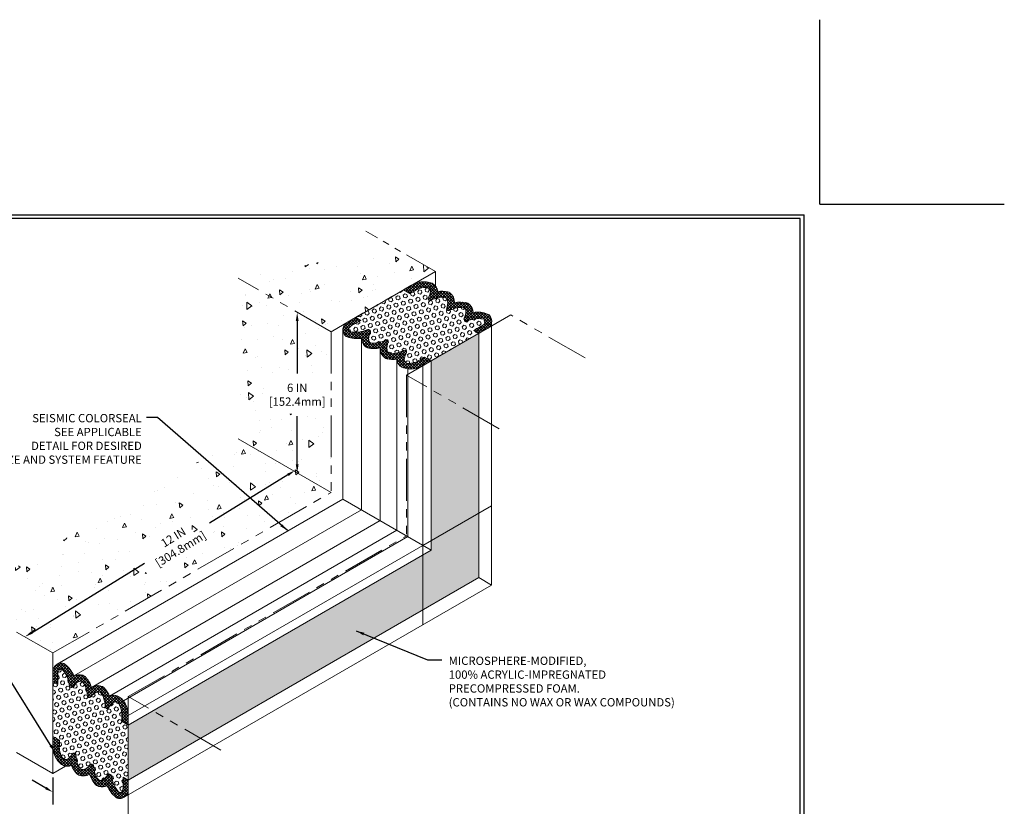
# Model space of a CAD drawing. Extents: x -13 to 2303, y 568 to 3799.
import ezdxf

# ---------------------------------------------------------------- set-up
doc = ezdxf.new("R2010")
doc.units = 0
doc.header["$LTSCALE"] = 5
doc.header["$MEASUREMENT"] = 0
doc.linetypes.add('PHANTOMX2', pattern=[5, 2.5, -0.5, 0.5, -0.5, 0.5, -0.5])
doc.layers.get('DEFPOINTS').update_dxf_attribs({"linetype": 'CONTINUOUS'})
for name, color, linetype, lineweight in [('CONCRETE - H', 130, 'CONTINUOUS', 9), ('CONCRETE - L', 132, 'CONTINUOUS', 20), ('FOAM INSERT - H', 150, 'CONTINUOUS', 9), ('SILICONE BELLOWS - H', 20, 'CONTINUOUS', 5), ('SILICONE BELLOWS - L', 22, 'CONTINUOUS', 20), ('TBLOCK-T5', 111, 'CONTINUOUS', 30), ('TEXT - 4', 241, 'CONTINUOUS', 25)]:
    doc.layers.add(name, color=color, linetype=linetype, lineweight=lineweight)
doc.layers.add('DIMS', color=2, linetype='CONTINUOUS')
doc.styles.add('ROMANS', font='romans', dxfattribs={"width": 0.9})
doc.dimstyles.get("Standard").update_dxf_attribs({"dimtxt": 0.18, "dimasz": 0.18, "dimexe": 0.18, "dimexo": 0.0625, "dimgap": 0.09, "dimtad": 0, "dimtih": 1, "dimtoh": 1, "dimdec": 4, "dimzin": 0, "dimdsep": 46, "dimtxsty": 'Standard', "dimcen": 0.09, "dimadec": 0, "dimazin": 0, "dimtfac": 1, "dimtdec": 4, "dimtofl": 0, "dimtmove": 0, "dimatfit": 3, "dimfxl": 1, "dimtolj": 1, "dimtzin": 0, "dimarcsym": 0})
pattern_1 = [(94.99999999999999, (-2.355641268357743, 0.06195330298760382), (1.378879997930552, 1.157017697029919), [0.1875, -2.0625]), (40.00000000000002, (-2.355641268357743, 0.06195330298760382), (-1.574980418477214, 1.084420373995068), [0.15, -1.65]), (145.45144446, (-2.240734604453803, 0.1583714438737586), (-0.1961004108448998, 2.24143805333065), [0.15935048, -1.75285528]), (91.18419999999998, (-2.709194658951017, 0.4155066935808776), (2.17923346986582, 1.594034440536297), [0.2812499999999999, -3.09375]), (141.63563549, (-2.5275918679489, 0.5483427800095548), (-0.06975017096094094, 3.374279170477238), [0.239025855, -2.6292844]), (36.18416399000001, (-2.709194658951017, 0.4155066935808776), (-0.06975017116404847, 3.37427916849024), [0.225, -2.4750000025]), (66, (-2.444029616006062, 0.503895041229196), (1.766928930285756, 0.3434561911694248), [0.1874999999999999, -2.062499999999999]), (11.00000000000004, (-2.444029616006062, 0.503895041229196), (-0.8517714826548852, 1.712021088496916), [0.15, -1.65]), (116.45144474, (-2.296785539481597, 0.5325163902792496), (0.9151574374928831, 2.05547726395932), [0.159350475, -1.75285528]), (82.50000000000001, (-2.355641268357743, 0.06195330298760382), (-0.5669829632658504, 0.6099745440313682), [0, -1.629999999999999, 0, -1.675, 0, -1.65625]), (52.49999999999999, (-2.355641268357743, 0.06195330298760382), (-0.2321823555061501, 1.162273624750908), [0, -0.955, 0, -1.5925, 0, -0.63125]), (12.5, (-2.749853298869244, -0.3322587275238964), (0.9835454182980152, 0.9038019045371515), [0, -0.625, 0, -1.95, 0, -2.5875]), (2.499999999999997, (-2.92662999416588, -0.5090354228205333), (0.8539749579961655, 1.207899517184872), [0, -0.8125, 0, -1.295, 0, -1.8375])]
pattern_2 = [(45, (-2.355641268357743, 0.1309742902014932), (-0.05303300858899106, 0.05303300858899106), []), (135, (-2.355641268357743, 0.1309742902014932), (-0.05303300858899106, -0.05303300858899106), [])]
pattern_3 = [(45, (-2.415415196678428, 0.02744280938100019), (-0.05303300858899106, 0.05303300858899106), []), (135, (-2.415415196678428, 0.02744280938100019), (-0.05303300858899106, -0.05303300858899106), [])]
pattern_4 = [(45, (0, 0), (-0.09951052080056659, 0.0995105208005666), [0.08125, -0.1625]), (165, (0, 0), (-0.0364233785568272, -0.1359338993573938), [0.08125, -0.1625]), (105, (0.05745242597140699, 0.05745242597140698), (-0.1359338993573938, -0.03642337855682714), [0.08125, -0.1625])]

# ---------------------------------------------------------------- blocks, each defined once
blk = doc.blocks.new('*D5')
at = {"layer": 'DEFPOINTS', "color": 0, "transparency": 16777216}
for p in [(17.4410689174051, 1417.232802633589), (16.33641927885854, 1411.248645545964), (17.42772177981003, 1411.248645545964)]:
    blk.add_point(p, dxfattribs=at)
at = {"layer": 'DIMS', "transparency": 16777216}
for p, q in [((16.33641927885854, 1416.922802633589), (16.33641927885854, 1414.958964034854)), ((16.33641927885854, 1411.558645545964), (16.33641927885854, 1413.369916415565))]:
    blk.add_line(p, q, dxfattribs=at)
for points in [[(16.28475261219187, 1416.922802633589), (16.38808594552521, 1416.922802633589), (16.33641927885854, 1417.232802633589)], [(16.28475261219187, 1411.558645545964), (16.3880859455252, 1411.558645545964), (16.33641927885854, 1411.248645545964)]]:
    blk.add_solid(points, dxfattribs=at)
at = {"layer": 'DIMS', "transparency": 16777216, "insert": (16.33641927885831, 1414.16444022521), "char_height": 0.31, "attachment_point": 5, "rotation": 0.0009999999999999998, "style": 'ROMANS'}
blk.add_mtext('\\A1;6 IN\\P[152.4mm]', dxfattribs=at)
blk = doc.blocks.new('*D6')
at = {"layer": 'DEFPOINTS', "color": 0, "transparency": 16777216}
for p in [(16.7305821562818, 1410.558062347094), (6.165334794167734, 1405.124404664913), (6.643406079053193, 1404.34787578314)]:
    blk.add_point(p, dxfattribs=at)
at = {"layer": 'DIMS', "transparency": 16777216}
for p, q in [((15.988528262258, 1411.172069900812), (13.056795425372, 1409.367143751676)), ((6.429317403305959, 1405.286925992967), (10.63387301698117, 1407.875467580774))]:
    blk.add_line(p, q, dxfattribs=at)
for points in [[(15.96144137424892, 1411.216067002335), (16.01561515026708, 1411.128072799289), (16.25251087139634, 1411.334591228866)], [(6.402230515296878, 1405.33092309449), (6.456404291315039, 1405.242928891444), (6.165334794167734, 1405.124404664913)]]:
    blk.add_solid(points, dxfattribs=at)
at = {"layer": 'DIMS', "transparency": 16777216, "insert": (11.8453342211767, 1408.621305666225), "char_height": 0.31, "attachment_point": 5, "rotation": 31.618598185740648, "style": 'ROMANS'}
blk.add_mtext('\\A1;12 IN\\P[304.8mm]', dxfattribs=at)

msp = doc.modelspace()

# ---------------------------------------------------------------- hatches: boundary and pattern name
at = {"layer": 'CONCRETE - H'}
h = msp.add_hatch(dxfattribs=at)
h.set_pattern_fill('AR-CONC', color=256, scale=0.25, angle=45, style=0)
h.set_pattern_definition(pattern_1)
h.paths.add_polyline_path([(16.02362932805228, 1418.948228096565), (14.13649383202588, 1418.506950886561), (17.60059544716333, 1416.50695088656), (20.72590623870886, 1418.311349913361), (21.49770976419333, 1418.756950886559), (19.99061740258428, 1419.627071067229), (16.28727227058701, 1418.943574841143)])
h = msp.add_hatch(dxfattribs=at)
h.set_pattern_fill('AR-CONC', color=256, scale=0.25, angle=45, style=0)
h.set_pattern_definition(pattern_1)
h.paths.add_polyline_path([(17.60059544716316, 1410.51877309489), (14.13649383202571, 1412.518773094891), (14.13649383202588, 1418.506950886561), (17.60059544716333, 1416.50695088656)])
h.paths.add_polyline_path([(17.60059544716326, 1413.311082971523), (15.14772647377516, 1413.544005114315), (15.14772647377516, 1414.999806670771), (17.60059544716326, 1414.766884527979)], flags=17)
h = msp.add_hatch(dxfattribs=at)
h.set_pattern_fill('AR-CONC', color=256, scale=0.25, angle=45, style=0)
h.set_pattern_definition(pattern_1)
h.paths.add_polyline_path([(7.208290601750015, 1404.51877309489), (3.744188986612073, 1406.51877309489), (14.1364938320254, 1412.518773094891), (17.60059544716316, 1410.51877309489)])
h.paths.add_polyline_path([(10.8269893547628, 1407.33802745991), (10.0801070985929, 1408.408191262071), (12.10262271961397, 1409.576519891873), (12.84950497578387, 1408.506356089713)], flags=16)
at = {"layer": 'FOAM INSERT - H'}
h = msp.add_hatch(dxfattribs=at)
h.set_pattern_fill('HEX', color=256, scale=0.65, angle=45, style=0)
h.set_pattern_definition([(45, (-2.415415196678428, 0.02744280938100019), (-0.09951052080056659, 0.0995105208005666), [0.08125, -0.1625]), (165, (-2.415415196678428, 0.02744280938100019), (-0.0364233785568272, -0.1359338993573938), [0.08125, -0.1625]), (105, (-2.357962770707021, 0.08489523535240717), (-0.1359338993573938, -0.03642337855682714), [0.08125, -0.1625])])
h.paths.add_polyline_path([(23.29297842259515, 1416.775771466831, 0.1082416869251323), (23.38075835533762, 1416.873919794503, 0.3643766948039515), (23.35518320362428, 1416.970642961151, 0.10460410140705), (23.30765966060662, 1416.990915605299, 0.09674546382695688), (22.90310144696422, 1416.987963785298, 0.008414930746564693), (22.84133733589712, 1416.972541335033, 0.03121857463224455), (22.69285168037308, 1416.915685980235, -0.7460757109568459), (22.57944436463956, 1417.042352592371, 0.09600161403767803), (22.63947448506931, 1417.213443597953, 0.09977673820503734), (22.62271913088519, 1417.35567412759, 0.2411176716439601), (22.5627405958332, 1417.408297497816, 0.1246765432278381), (22.24203862964901, 1417.396442510919, 0.01656032707091587), (22.02006569777386, 1417.312375408102, -0.7141363343024093), (21.92405764002105, 1417.398015747949, 0.1348231859124393), (21.94855445911263, 1417.701902165564, 0.2050368315173217), (21.87873238674896, 1417.788387713212, 0.1515106536988201), (21.7143169506875, 1417.8071558957, 0.0930955312203037), (21.33861629081712, 1417.687024694917, -0.8336787978227149), (21.24074302667229, 1417.79547588135, 0.06603849026600031), (21.30698029883331, 1417.97269191195, 0.4783901771376063), (21.17892604512756, 1418.173964526454, 0.1533927204167229), (20.71409455851142, 1418.037131142205), (20.54990788276246, 1417.942337920764), (20.30923843617405, 1418.081322027217), (18.52374489075438, 1417.051753674649), (18.71531928066767, 1416.941114547016), (18.35411839550797, 1416.732575118737, 0.108241686921891), (18.26633846276815, 1416.634426791068, 0.3643766955705271), (18.29191361465181, 1416.537703624298, 0.1046041009836285), (18.33943715749842, 1416.51743098027, 0.09674546382704304), (18.74399537114117, 1416.520382800271, 0.00841493074634627), (18.80575948220668, 1416.535805250536, 0.03121857463309378), (18.95424513773472, 1416.592660605336, -0.746075710960338), (19.067652453464, 1416.465993993196, 0.09600161403600527), (19.00762233303584, 1416.294902987617, 0.09977673820262156), (19.02437768721888, 1416.152672457983, 0.2411176716461459), (19.08435622226945, 1416.100049087755, 0.1246765432303742), (19.40505818845996, 1416.111904074652, 0.01656032707069977), (19.62703112033216, 1416.195971177468, -0.7141363343136462), (19.72303917808326, 1416.110330837618, 0.1348231859098962), (19.69854235899191, 1415.806444420009, 0.2050368315272034), (19.7683644313584, 1415.719958872357, 0.151510653704837), (19.93277986742647, 1415.701190689871, 0.09309553121905935), (20.30848052729124, 1415.821321890654, -0.833678797809856), (20.40635379143233, 1415.712870704219, 0.0660384902652951), (20.34011651927217, 1415.53565467362, 0.478390177139535), (20.46817077297755, 1415.334382059116, 0.1533927204177356), (20.9330022595964, 1415.471215443366), (21.09718893534292, 1415.566008664805), (21.33832745305358, 1415.426753674649), (23.11794639201321, 1416.452934555495), (23.11794639201321, 1416.45971474633), (22.93177753743749, 1416.567232038553)])
h = msp.add_hatch(dxfattribs=at)
h.set_pattern_fill('HEX', color=256, scale=0.65, angle=45, style=0)
h.set_pattern_definition(pattern_4)
h.paths.add_polyline_path([(12.72347567044674, 1401.332078572488), (10.94385673148758, 1402.359542045951), (10.02454107205702, 1401.828774902509), (10.02454107205702, 1399.773847955583)])
h.paths.add_polyline_path([(23.11794639201415, 1407.333329041668), (23.11794639201354, 1413.335829980026), (21.33832745332255, 1414.363293453335), (21.33832745305886, 1408.360792515132), (10.94385673148767, 1402.359542045951), (12.72347567044666, 1401.332078572488)])
h.paths.add_polyline_path([(23.11794639201321, 1416.452291213839), (21.33832745336917, 1415.424827740558), (21.33832745332254, 1414.363293453335), (23.11794639201354, 1413.335829980026)])
h = msp.add_hatch(dxfattribs=at)
h.set_pattern_fill('HEX', color=256, scale=0.65, angle=45, style=0)
h.set_pattern_definition(pattern_4)
h.paths.add_polyline_path([(10.02287316404941, 1401.827811935372), (9.78170554611539, 1401.967016522462), (9.78170554611539, 1402.156602965341, 0.1533927204168995), (9.66779098965379, 1402.627575533355, 0.4783901771405766), (9.42945666555404, 1402.637837462878, 0.06603849026591711), (9.309101717176429, 1402.49186628721, -0.8336787978078679), (9.166243602582213, 1402.522401427088, 0.09309553121991276), (9.082429944314544, 1402.907833343145, 0.1515106537025352), (8.983968503465386, 1403.040837196309, 0.2050368315231689), (8.874158785957096, 1403.058062110897, 0.1348231859110984), (8.623233837985607, 1402.884904034446, -0.7141363343160735), (8.501063099212118, 1402.925229281504, 0.01656032707078523), (8.462880879936684, 1403.159497030867, 0.1246765432295175), (8.312796616656199, 1403.443160574078, 0.2411176716427773), (8.237234173681129, 1403.468791823999, 0.09977673820479675), (8.105681244730727, 1403.412187121553, 0.0960016140344049), (7.987527147756806, 1403.274654009482, -0.7460757109863912), (7.821126985966584, 1403.309534319814, 0.03121857463168669), (7.796122339801581, 1403.466554346992, 0.00841493074656712), (7.778596517986204, 1403.52775486135, 0.09674546382700477), (7.578873762272851, 1403.879588461675, 0.1046041010493941), (7.537555366090524, 1403.910608735058, 0.3643766954515265), (7.441003070621136, 1403.884395882896, 0.1082416869239684), (7.399894091889777, 1403.759302067364), (7.399894091889209, 1403.342223210809), (7.208290601750022, 1403.452811935372), (7.209493048692012, 1401.398579221512), (7.450660666626264, 1401.259374634421), (7.450660666626264, 1401.069788191542, 0.1533927204173379), (7.56457522308858, 1400.598815623528, 0.4783901771363872), (7.802909547187031, 1400.588553694005, 0.066038490266169), (7.923264495565187, 1400.734524869674, -0.8336787978079989), (8.06612261015944, 1400.703989729796, 0.09309553121968585), (8.14993626842671, 1400.31855781374, 0.1515106537044147), (8.248397709276949, 1400.185553960575, 0.2050368315236014), (8.358207426785556, 1400.168329045987, 0.1348231859106305), (8.609132374756047, 1400.341487122437, -0.7141363343146846), (8.731303113529513, 1400.30116187538, 0.01656032707087837), (8.769485332805193, 1400.066894126016, 0.1246765432284979), (8.919569596084328, 1399.783230582807, 0.241117671647539), (8.995132039060483, 1399.757599332885, 0.09977673820406163), (9.126684968010025, 1399.81420403533, 0.09600161403498608), (9.24483906498482, 1399.951737147401, -0.7460757109927115), (9.41123922677519, 1399.916856837069, 0.03121857463146121), (9.4362438729401, 1399.759836809892, 0.008414930746554427), (9.45376969475545, 1399.698636295533, 0.0967454638269908), (9.653492450468766, 1399.346802695209, 0.1046041010632307), (9.69481084665728, 1399.315782421823, 0.364376695427459), (9.791363142120616, 1399.341995273988, 0.1082416869238084), (9.832472120851877, 1399.46708908952), (9.832472120852445, 1399.884167946075), (10.02398386458374, 1399.773632175235)])
at = {"layer": 'SILICONE BELLOWS - H'}
h = msp.add_hatch(dxfattribs=at)
h.set_pattern_fill('ANSI37', color=256, scale=0.6, style=0)
h.set_pattern_definition(pattern_3)
edge = h.paths.add_edge_path()
edge.add_line((20.30923843617405, 1418.081322027217), (20.54990788276246, 1417.942337920764))
edge.add_line((20.54990788276246, 1417.942337920764), (20.71409455850898, 1418.037131142204))
edge.add_arc((21.16427452571328, 1417.365789269704), 0.808308055535371, 88.96139077671762, 123.8445163862508, ccw=False)
edge.add_arc((21.16184263571653, 1418.021723835692), 0.1531961840279592, -18.66653494507858, 83.59744294953339, ccw=False)
edge.add_arc((20.60590583799915, 1418.133742867151), 0.719334977465554, 330.17421550276003, 347.0624631142767, ccw=False)
edge.add_arc((21.29959816880949, 1417.750201383898), 0.07425434583595944, 159.6931095952467, 295.4712599255285)
edge.add_arc((21.84627265435578, 1416.746922669645), 1.068413216579404, 97.09450144916161, 118.8017621967671, ccw=False)
edge.add_arc((21.76626714319466, 1417.532705953996), 0.2793234558776731, 66.2570262479918, 100.71861129479271, ccw=False)
edge.add_arc((21.81262536953252, 1417.663590390376), 0.1412250314642394, 2.518643511737082, 62.089158888933525, ccw=False)
edge.add_arc((21.38305813524841, 1417.594557245078), 0.575594496375917, -20.563989179851774, 7.510948451857928, ccw=False)
edge.add_arc((21.98675233810998, 1417.371664716526), 0.0680073674357105, 162.2676313802233, 286.1989834555434)
edge.add_arc((23.39980802103644, 1414.004353491341), 3.584229049652576, 108.8455205677835, 112.889137758099, ccw=False)
edge.add_arc((22.42579158922333, 1416.769298037618), 0.6535100156420428, 77.90348114735468, 106.33055327920081, ccw=False)
edge.add_arc((22.54134005178483, 1417.323413250708), 0.08754038320915448, 21.624719195780926, 75.84979153680001, ccw=False)
edge.add_arc((22.27827266601673, 1417.242994695931), 0.3624086388023285, -4.677137679373175, 18.114572533325884, ccw=False)
edge.add_arc((22.16802367517348, 1417.28278315838), 0.4765226550670061, 329.28697396473143, 351.6330957183938, ccw=False)
edge.add_arc((22.65496659075303, 1416.995867951273), 0.088681613061228, 150.598029676816, 293.8652037312559)
edge.add_arc((23.22195146647568, 1415.756191537227), 1.274509296561142, 107.37568580903431, 114.6272841378726, ccw=False)
edge.add_arc((23.33037402908885, 1415.145426482707), 1.891429504601481, 103.05576527316748, 104.98427982099281, ccw=False)
edge.add_arc((23.11293695948198, 1415.953805412207), 1.05523195694066, 79.36622705581789, 101.46986436940568, ccw=False)
edge.add_arc((23.28350069994724, 1416.868442532278), 0.1248331245915492, 54.95458211520321, 78.8411341000376, ccw=False)
edge.add_arc((23.31041962665856, 1416.907063932642), 0.07775648297841328, -25.230166196514006, 54.85219604655748, ccw=False)
edge.add_arc((23.11283641286476, 1417.025210856041), 0.3076867767050857, 305.83634560020806, 330.5473058951139, ccw=False)
edge.add_line((23.29297842259883, 1416.775771466833), (22.93177753743749, 1416.567232038553))
edge.add_line((22.93177753743749, 1416.567232038553), (23.11794639201321, 1416.45971474633))
edge.add_line((23.11794639201321, 1416.45971474633), (23.12335192735077, 1416.45659291092))
edge.add_line((23.12335192735077, 1416.45659291092), (23.46809995286322, 1416.655635462306))
edge.add_arc((23.27953109370629, 1416.91887394009), 0.3238096830387148, 305.6156272917166, 389.4303021976046)
edge.add_arc((23.35442143703313, 1416.965064356681), 0.2359122605441299, 28.59692146231407, 50.75868297707732)
edge.add_arc((23.38274176742768, 1416.98353054129), 0.2039531554878218, 53.64003239231143, 72.27283969497596)
edge.add_arc((23.06434547191, 1416.207162513317), 1.042551644493042, 68.59445115651096, 98.2742952528879)
edge.add_arc((22.43737034411035, 1417.196110533619), 0.4788513682452376, 5.122101251068107, 43.34394053385025)
edge.add_arc((22.59809029719886, 1417.345467584495), 0.2594587298687324, 43.71823782208213, 71.7940562323885)
edge.add_arc((22.43802919059788, 1416.660805243981), 0.9618465595509847, 75.48169140953962, 103.4521503667709)
edge.add_arc((21.75189620938398, 1417.604933916614), 0.4624568090740611, 358.9256719909125, 411.5567242706993)
edge.add_arc((21.92834582085065, 1417.825634424403), 0.1798958355035383, 51.869281498482, 79.19702029857743)
edge.add_arc((21.73896686394866, 1417.040769722013), 0.9871138458033268, 76.93774309046792, 98.49105160238526)
edge.add_arc((21.21189743104584, 1417.977500545993), 0.3833641188445743, 5.923474764792588, 65.05015874920028)
edge.add_arc((21.05815515213263, 1417.543550581125), 0.8428004699677756, 68.0193471539134, 116.5766043459362)
edge.add_line((20.68109132970067, 1418.297298221911), (20.59392245838386, 1418.246971250591))
edge.add_arc((21.05815515212651, 1417.543550581121), 0.8428004699673505, 123.4233956536852, 124.092711206967)
edge.add_line((20.58573712878929, 1418.24150032387), (20.30876936505138, 1418.08159291092))
edge.add_line((20.30876936505138, 1418.08159291092), (20.30923843617405, 1418.081322027217))
h = msp.add_hatch(dxfattribs=at)
h.set_pattern_fill('ANSI37', color=256, scale=0.6, style=0)
h.set_pattern_definition(pattern_3)
h.paths.add_polyline_path([(19.06938937631943, 1416.468941840707, 0.7216684033358636), (18.95625086367762, 1416.593577954623, -0.03165163017749447), (18.80575948220667, 1416.535805250536, -0.008414930746345202), (18.74399537114117, 1416.520382800271, -0.09612494397258999), (18.34198821478667, 1416.516955252942, -0.10836700263378), (18.29251841398608, 1416.53728208213, -0.3670639870096116), (18.26633846276815, 1416.634426791068, -0.1082416869218764), (18.35411839550797, 1416.732575118737), (18.71531928066767, 1416.941114547016), (18.52374489075438, 1417.051753674649), (18.17899686524217, 1416.852711123263, 0.3829365360595836), (18.08554236515826, 1416.4303640798, 0.09700145853891477), (18.14344012430976, 1416.36057089149, 0.08148056289267167), (18.20225445095818, 1416.330547145204, 0.130231601963511), (18.73278730231689, 1416.269484918766, 0.1683378332894595), (18.86148345181114, 1415.983563828648, 0.1231203822415165), (18.96794293082299, 1415.916408867249, 0.1226537225981529), (19.43282509336504, 1415.912083485459), (19.43282509336504, 1415.894741852484, 0.2239043458348212), (19.60767340965248, 1415.54120497984, 0.1198072452388414), (19.68503268927743, 1415.506004528794, 0.09432228465251316), (20.0538821955741, 1415.491282835767, 0.2638691926310986), (20.27348693796755, 1415.18325845144, 0.2218966802809346), (20.98543668496191, 1415.221086160423), (21.03476577444669, 1415.249566323516, 0.009408416361977524), (21.06135968931895, 1415.266846261701), (21.33832745305378, 1415.426753674649), (21.09718893534292, 1415.566008664805), (20.9330022595964, 1415.471215443366, -0.1533927204177403), (20.46817077297754, 1415.334382059116, -0.4783901771395032), (20.34011651927216, 1415.53565467362, -0.07382254989916726), (20.41713788001674, 1415.7323753468, 0.6731010298262385), (20.31556495171596, 1415.825182108181, -0.09500004734324076), (19.93277986742647, 1415.701190689871, -0.1515106537048419), (19.7683644313584, 1415.719958872357, -0.2659416722013615), (19.69338284397006, 1415.838550136598, -0.1231164808625795), (19.72512078809841, 1416.115968782986, 0.6004530178589379), (19.6413721880184, 1416.201989251188, -0.01764543944322168), (19.40505818845999, 1416.111904074652, -0.1218633028339318), (19.09144749277751, 1416.098570360253, -0.3067837866368802), (19.02024919668945, 1416.166177689628, -0.08994649240666412), (19.00762233303584, 1416.294902987617, -0.09781351442374082)])
h = msp.add_hatch(dxfattribs=at)
h.set_pattern_fill('ANSI37', color=256, scale=0.6, style=0)
h.set_pattern_definition(pattern_2)
edge = h.paths.add_edge_path()
edge.add_arc((9.1822219445951, 1402.20777789932), 0.8428004699672946, 1.936524627912389, 51.98065284616406)
edge.add_arc((9.481162498683851, 1402.55789760093), 0.383364118844157, 54.94984125065906, 114.0765252349141)
edge.add_arc((8.406395092158398, 1402.545987707389), 0.9871138458068316, 21.50894839782098, 43.06225690963826)
edge.add_arc((8.991418378750893, 1403.102427050317), 0.1798958371781682, 40.80297751133101, 68.13072228040927)
edge.add_arc((8.888510947903393, 1402.839266946554), 0.4624568107964443, 68.44327850181446, 118.9256724468262)
edge.add_line((8.664832333535712, 1403.24403129692), (8.649814038830854, 1403.235360480428))
edge.add_arc((7.727805038323027, 1402.961411202081), 0.9618465595534059, 16.54784963340132, 44.51830859054949)
edge.add_arc((8.240709464922885, 1403.442359356815), 0.2594587298681626, 48.20594376756641, 76.28176217791776)
edge.add_arc((8.191722441174791, 1403.228493269108), 0.4788513682432498, 76.6560594662326, 114.8778987492365)
edge.add_arc((7.02178076866525, 1403.276995647169), 1.04255164449732, 21.72570474706986, 51.40554884335778)
edge.add_arc((7.534937055820956, 1403.940918941546), 0.2039531554889871, 47.72716030503992, 66.35996760758702)
edge.add_arc((7.533105036035151, 1403.907159723673), 0.2359122605486075, 69.24131702299356, 91.40307853736718)
edge.add_arc((7.530548133521444, 1403.819207575562), 0.3238096830390619, 90.5696978024607, 174.3843727082657)
edge.add_line((7.208292494928402, 1403.850893759063), (7.208290601750022, 1403.452811935372))
edge.add_line((7.208290601750022, 1403.452811935372), (7.399894091889209, 1403.342223210809))
edge.add_line((7.399894091889209, 1403.342223210809), (7.399894091889777, 1403.759302067368))
edge.add_arc((7.705985944515517, 1403.728014205254), 0.3076867767057259, 149.4526941051972, 174.1636543998516, ccw=False)
edge.add_arc((7.504876100786859, 1403.840052826118), 0.07775648311942882, 65.1478040708788, 145.2301663202829, ccw=False)
edge.add_arc((7.484888449542197, 1403.79742965191), 0.1248331247345648, 41.15886559501331, 65.0454175761588, ccw=False)
edge.add_arc((6.77807133909543, 1403.192398559262), 1.055231956938632, 18.530135630561517, 40.63377294419291, ccw=False)
edge.add_arc((5.969276115571116, 1402.976515120522), 1.891429504492419, 15.015720176452419, 16.944234727632875, ccw=False)
edge.add_arc((6.552425449716949, 1403.18800095425), 1.274509296563777, 5.372715860201481, 12.624314184256605, ccw=False)
edge.add_arc((7.909509154621661, 1403.316815855294), 0.0886816130611875, 186.134796269067, 329.40197032341)
edge.add_arc((8.401456470497374, 1403.038568523762), 0.4765226550667924, 128.3669042812742, 150.7130260351231, ccw=False)
edge.add_arc((8.311874155820535, 1403.114152719352), 0.3624086388028006, 101.88542746708168, 124.67713767960319, ccw=False)
edge.add_arc((8.249984974306349, 1403.382185035721), 0.08754038321021186, 44.150208463314186, 98.37528080396572, ccw=False)
edge.add_arc((7.827881354426193, 1403.005059525232), 0.653510015642682, 13.669446720385679, 42.09651885241851, ccw=False)
edge.add_arc((4.946360921390038, 1402.466110225746), 3.584229049652617, 7.110862241891709, 11.154479432175322, ccw=False)
edge.add_arc((8.569065826312233, 1402.926023719961), 0.06800736743548792, 193.8010165444295, 317.732368625134)
edge.add_arc((9.06394351978249, 1402.514655468442), 0.5755944963756247, 112.48905154815421, 140.5639891792105, ccw=False)
edge.add_arc((8.908944360172512, 1402.921188178614), 0.1412250314645601, 57.910841111201876, 117.4813564886037, ccw=False)
edge.add_arc((8.818774226474922, 1402.815598558742), 0.2793234558774429, 19.28138870590999, 53.74297375169772, ccw=False)
edge.add_arc((8.098263184778187, 1402.491993721674), 1.068413216579274, 1.1982378035045826, 22.905498551091796, ccw=False)
edge.add_arc((9.24046528117016, 1402.520199086716), 0.07425434583591863, 184.5287400703942, 320.3068904018478)
edge.add_arc((9.91946811447554, 1402.111214647449), 0.7193349774655313, 132.9375368854503, 149.8257844973251, ccw=False)
edge.add_arc((9.544488388668285, 1402.536660521443), 0.1531961840280008, 36.402557050555174, 138.6665349448461, ccw=False)
edge.add_arc((8.975216446304394, 1402.210799316965), 0.8083080555352842, -3.844516386245573, 31.038609223315802, ccw=False)
edge.add_line((9.781705546115406, 1402.156602965342), (9.78170554611539, 1401.967016522462))
edge.add_line((9.78170554611539, 1401.967016522462), (10.02287316404964, 1401.827811935372))
edge.add_line((10.02287316404964, 1401.827811935372), (10.02287316404862, 1402.147626761273))
edge.add_arc((9.182221944595074, 1402.207777899321), 0.8428004699673111, 355.9072887926137, 358.0634753721031)
edge.add_line((10.02454107205702, 1402.179297736244), (10.02454107205702, 1402.236258062397))
h = msp.add_hatch(dxfattribs=at)
h.set_pattern_fill('ANSI37', color=256, scale=0.6, style=0)
h.set_pattern_definition(pattern_2)
edge = h.paths.add_edge_path()
edge.add_arc((8.991656747818768, 1399.784031800069), 0.2594587298681614, 228.2059437675667, 256.2817621779196)
edge.add_arc((9.040643771566867, 1399.997897887775), 0.478851368243249, 256.656059466233, 294.8778987492361)
edge.add_arc((10.21058544407636, 1399.949395509715), 1.04255164449728, 201.7257047470707, 231.4055488433556)
edge.add_arc((9.697429156920377, 1399.285472215338), 0.2039531554888341, 227.7271603050872, 246.3599676076835)
edge.add_arc((9.699261176706552, 1399.319231433211), 0.2359122605486056, 249.2413170229947, 271.4030785373555)
edge.add_arc((9.701818079220208, 1399.407183581321), 0.3238096830388346, 270.5696978024614, 354.3843727083023)
edge.add_line((10.02407371781305, 1399.37549739782), (10.02407481132118, 1399.605431169198))
edge.add_line((10.02407481132118, 1399.605431169198), (10.02398386458374, 1399.773632175235))
edge.add_line((10.02398386458374, 1399.773632175235), (9.832472120852445, 1399.884167946075))
edge.add_line((9.832472120852445, 1399.884167946075), (9.832472120851877, 1399.467089089515))
edge.add_arc((9.526380268226136, 1399.49837695163), 0.3076867767057045, 329.45269410528357, 354.1636543998938, ccw=False)
edge.add_arc((9.72749011195478, 1399.386338330766), 0.07775648311929789, 245.1478040708084, 325.2301663206239, ccw=False)
edge.add_arc((9.747477763199472, 1399.428961504973), 0.1248331247345776, 221.158865595009, 245.0454175761462, ccw=False)
edge.add_arc((10.4542948736463, 1400.033992597621), 1.055231956938686, 198.5301356305605, 220.6337729441903, ccw=False)
edge.add_arc((11.26309009717045, 1400.249876036363), 1.891429504492455, 195.0157201764664, 196.9442347276469, ccw=False)
edge.add_arc((10.67994076302471, 1400.038390202633), 1.274509296563793, 185.3727158602014, 192.6243141842564, ccw=False)
edge.add_arc((9.322857058119993, 1399.909575301589), 0.0886816130611875, 6.134796269067011, 149.4019703234099)
edge.add_arc((8.830909742244351, 1400.187822633121), 0.4765226550667304, 308.3669042812608, 330.7130260351189, ccw=False)
edge.add_arc((8.920492056921026, 1400.112238437532), 0.3624086388028137, 281.88542746709624, 304.6771376796063, ccw=False)
edge.add_arc((8.982381238435323, 1399.844206121162), 0.08754038321020927, 224.1502084633182, 278.3752808039542, ccw=False)
edge.add_arc((9.404484858315442, 1400.221331631652), 0.6535100156426477, 193.669446720345, 222.0965188524212, ccw=False)
edge.add_arc((12.28600529135167, 1400.760280931138), 3.584229049652601, 187.1108622418844, 191.1544794321606, ccw=False)
edge.add_arc((8.663300386429423, 1400.300367436922), 0.06800736743554044, 13.80101654461586, 137.7323686249933)
edge.add_arc((8.168422692959064, 1400.711735688442), 0.5755944963758473, 292.4890515481696, 320.5639891791994, ccw=False)
edge.add_arc((8.323421852569247, 1400.305202978269), 0.1412250314641821, 237.9108411110874, 297.4813564887086, ccw=False)
edge.add_arc((8.413591986266699, 1400.410792598141), 0.2793234558773893, 199.2813887058629, 233.7429737517127, ccw=False)
edge.add_arc((9.134103027963459, 1400.73439743521), 1.068413216579339, 181.1982378035168, 202.9054985510903, ccw=False)
edge.add_arc((7.991900931571495, 1400.706192070167), 0.07425434583591863, 4.528740070394176, 140.3068904018478)
edge.add_arc((7.312898098266114, 1401.115176509435), 0.7193349774656456, 312.937536885438, 329.8257844973095, ccw=False)
edge.add_arc((7.68787782407337, 1400.689730635441), 0.1531961840280008, 216.4025570505552, 318.66653494484603, ccw=False)
edge.add_arc((8.257149766437262, 1401.015591839918), 0.808308055535403, 176.1554836137705, 211.0386092233296, ccw=False)
edge.add_line((7.450660666626248, 1401.069788191542), (7.450660666626264, 1401.259374634421))
edge.add_line((7.450660666626264, 1401.259374634421), (7.209493048692012, 1401.398579221512))
edge.add_line((7.209493048692012, 1401.398579221512), (7.209493048692011, 1401.228952222522))
edge.add_line((7.209493048692011, 1401.228952222522), (7.209493048693036, 1401.07876439561))
edge.add_arc((8.050144268146598, 1401.018613257563), 0.8428004699673126, 175.9072887926292, 177.2838993785983)
edge.add_line((7.20829060175001, 1401.058551166268), (7.20829060175001, 1400.978675348857))
edge.add_arc((8.050144268146598, 1401.018613257563), 0.8428004699673157, 182.7161006214017, 231.980652846111)
edge.add_arc((7.751203714057741, 1400.668493555954), 0.383364118844359, 234.949841250616, 294.0765252349053)
edge.add_arc((8.825971120583244, 1400.680403449495), 0.9871138458069265, 201.508948397833, 223.0622569096514)
edge.add_arc((8.240947828231421, 1400.123964110679), 0.1798958355063192, 220.8029797016386, 248.1307185013286)
edge.add_arc((8.34385526886992, 1400.387124210589), 0.4624568090733501, 248.4432757292826, 301.0743280091464)
edge.add_arc((9.50456117441959, 1400.264979954801), 0.9618465595529626, 196.5478496332537, 224.5183085904417)

# ---------------------------------------------------------------- linework, layer by layer
at = {"layer": 'CONCRETE - L', "linetype": 'PHANTOMX2', "ltscale": 0.1}
msp.add_line((21.49770976419299, 1418.76877309489), (18.89705325120663, 1420.270262832733), dxfattribs=at)
msp.add_line((21.49770976419299, 1418.76877309489), (18.89705325120663, 1420.270262832733), dxfattribs=at)
at = {"layer": 'CONCRETE - L', "linetype": 'PHANTOMX2', "ltscale": 0.125}
for p, q in [((17.60059544716304, 1416.51877309489), (14.13649383202537, 1418.518773094891)), ((21.49770976419276, 1418.76877309489), (17.60059544716304, 1416.51877309489)), ((21.49770976419276, 1418.76877309489), (17.60059544716304, 1416.51877309489)), ((21.49770976419276, 1418.76877309489), (21.49770976419276, 1418.232998800074)), ((24.31396023450006, 1417.142810127753), (20.41901179362262, 1414.894060596933)), ((27.09468244970626, 1415.537359408262), (24.31396023450006, 1417.142810127753)), ((17.60059544716304, 1416.51877309489), (17.60059544716316, 1410.51877309489)), ((23.88311340876007, 1412.894060596933), (20.41901179362262, 1414.894060596933)), ((20.41901179362262, 1414.894060596933), (20.41901179362327, 1408.891559658572)), ((7.208290601750015, 1404.51877309489), (17.60059544716331, 1410.51877309489)), ((10.02454107205703, 1402.890309189394), (20.41901179362327, 1408.891559658572)), ((7.208290601750015, 1404.51877309489), (3.744188986612073, 1406.51877309489)), ((7.208290601750008, 1400.01877309489), (7.208290601750015, 1404.51877309489)), ((7.208290601750008, 1400.01877309489), (7.208290601750015, 1404.51877309489)), ((10.02454107205702, 1398.392810127753), (10.02454107205703, 1402.890309189394)), ((13.48864268719489, 1400.890309189394), (10.02454107205703, 1402.890309189394)), ((7.208290601750015, 1400.01877309489), (3.74418898661208, 1402.01877309489)), ((7.208290601750015, 1400.01877309489), (3.74418898661208, 1402.01877309489))]:
    msp.add_line(p, q, dxfattribs=at)
at = {"layer": 'CONCRETE - L', "linetype": 'Continuous', "ltscale": 0.125}
for p, q in [((17.60059544716331, 1410.51877309489), (14.13649383202586, 1412.518773094891)), ((7.208290601750008, 1400.01877309489), (7.680895649156735, 1400.291631746231)), ((7.208290601750008, 1400.01877309489), (7.469179816655812, 1400.169397553345))]:
    msp.add_line(p, q, dxfattribs=at)
at = {"layer": 'DEFPOINTS'}
for q in [(35.86456922040765, 1428.17063052822), (42.75433299993513, 1421.280866748692)]:
    msp.add_line((35.86456922040765, 1421.280866748692), q, dxfattribs=at)
at = {"layer": 'DIMS'}
for p, q in [((6.948482980614729, 1399.472717511706), (6.437889476999461, 1399.767508808465)), ((7.208290601750008, 1399.86648686194), (7.208290601750008, 1398.855897844788))]:
    msp.add_line(p, q, dxfattribs=at)
msp.add_solid([(6.97348298061465, 1399.516018781895), (6.923482980614809, 1399.429416241517), (7.20829060175001, 1399.322717511706)], dxfattribs=at)
at = {"layer": 'FOAM INSERT - H'}
for p, q in [((18.52374489075438, 1417.051753674649), (20.45026512000615, 1418.162642181476)), ((21.33832745305378, 1415.426753674649), (23.26484768230554, 1416.537642181476)), ((7.208290601750022, 1403.452811935372), (7.209493048692012, 1401.398579221512)), ((10.02287316404941, 1401.827811935372), (10.02398386458374, 1399.773632175235))]:
    msp.add_line(p, q, dxfattribs=at)
at = {"layer": 'FOAM INSERT - H', "lineweight": 9}
for p in [(23.59343590913433, 1410.016401424297), (21.0320823070244, 1405.580006849293)]:
    msp.add_line(p, (21.0320823070244, 1408.537603232629), dxfattribs=at)
at = {"layer": 'SILICONE BELLOWS - L'}
for p, q in [((20.30876936505138, 1418.08159291092), (20.58573712878934, 1418.24150032387)), ((20.54990788276246, 1417.942337920764), (20.30876936505138, 1418.08159291092)), ((20.71409455850858, 1418.037131142204), (20.54990788276246, 1417.942337920764)), ((23.59770277033397, 1416.858711700923), (23.5977027703348, 1407.056341567499)), ((18.04375674909994, 1416.590149657632), (18.04375674910075, 1410.262913797923)), ((18.73278730231702, 1416.269484918764), (18.73278730231796, 1409.865101822543)), ((23.11794639201321, 1416.452934555495), (22.85341366913872, 1416.300206516734)), ((23.11794639201321, 1416.45971474633), (23.11794639201415, 1407.333329041667)), ((19.43282509336504, 1415.912083485431), (19.43282509336492, 1409.460934815439)), ((20.9330022595968, 1415.471215443366), (21.09718893534292, 1415.566008664805)), ((21.09718893534292, 1415.566008664805), (21.33832745305378, 1415.426753674649)), ((20.05388219557544, 1415.491282835754), (20.05388219557649, 1409.102367330296)), ((20.46511295394733, 1415.131141950142), (20.46511295394767, 1408.86494314125)), ((20.95732822318288, 1415.204857732448), (20.69279550030816, 1415.052129693687)), ((21.03208230702369, 1415.247900611499), (21.0320823070244, 1408.53760323263)), ((21.33832745305378, 1415.426753674649), (21.06135968931559, 1415.266846261699)), ((21.33832745336926, 1415.426753674831), (21.33832745305886, 1408.360792515132)), ((7.368057336285446, 1404.099295868148), (18.04375674910075, 1410.262913797923)), ((18.04375674910075, 1410.262913797923), (21.33832745305886, 1408.360792515132)), ((7.990276422712995, 1403.662910274433), (18.73278730231796, 1409.865101822543)), ((8.649814038829945, 1403.235360480428), (19.43282509336492, 1409.460934815439)), ((9.324766642498489, 1402.907909577561), (20.05388219557649, 1409.102367330295)), ((9.84227317757562, 1402.731843736805), (20.46511295394767, 1408.86494314125)), ((10.0234639853886, 1402.181774481229), (21.0320823070244, 1408.537603232629)), ((10.02287316405078, 1401.827811935373), (21.33832745305886, 1408.360792515132)), ((9.874230904930307, 1399.133091391793), (23.5977027703348, 1407.056341567499)), ((10.02407561099163, 1399.773579221512), (23.11794639201416, 1407.333329041668)), ((23.11794639201416, 1407.333329041668), (23.5977027703348, 1407.056341567499)), ((10.02454107205702, 1402.268714918363), (10.02454107205702, 1402.574170995885)), ((9.78170554611539, 1402.156602965341), (9.78170554611539, 1401.967016522462)), ((9.78170554611539, 1401.967016522462), (10.02287316404964, 1401.827811935372)), ((10.02287316404964, 1401.827811935372), (10.02287316404862, 1402.147626761273)), ((7.450660666626264, 1401.259374634421), (7.209493048692012, 1401.398579221512)), ((7.209493048692012, 1401.398579221512), (7.209493048693036, 1401.07876439561)), ((7.450660666626264, 1401.069788191542), (7.450660666626264, 1401.259374634421)), ((10.02454107205702, 1399.780089730148), (10.02454107205702, 1400.08554580767))]:
    msp.add_line(p, q, dxfattribs=at)
for points in [[(21.59321462253047, 1418.017063749803, -0.0943222846526615), (21.96206412882794, 1418.002342056775, -0.1198081354852396), (22.03942390522639, 1417.96714121578, -0.0399315156460261)], [(22.03942388841893, 1417.967141224723, -0.2337702893946977), (22.21427172473955, 1417.596263100111)], [(22.21427172473932, 1417.59626310011, -0.1226537225984288), (22.67915388728216, 1417.591937718321, -0.1231203822414998), (22.785613366294, 1417.524782756921, -0.1187469303623192)], [(22.785613366294, 1417.524782756921, -0.1683378332897802), (22.91430951578855, 1417.238861666803)], [(18.08554236515826, 1416.4303640798, -0.3829365360595827), (18.17899686524217, 1416.852711123263), (18.52374489075438, 1417.051753674649), (18.71531928066767, 1416.941114547016), (18.35411839550599, 1416.732575118736)], [(23.30765966060676, 1416.990915605299, 0.09674546382698843), (22.90310144696423, 1416.987963785298, 0.008414930763579749), (22.84133733577278, 1416.972541335)], [(22.91430951578923, 1417.238861666804, -0.1302316019633322), (23.44484236714721, 1417.177799440365, -0.08148056289266155), (23.50365669379562, 1417.147775694079, -0.08231544659828718)], [(23.56155445294667, 1417.077982505769, -0.3829365360595827), (23.46809995286322, 1416.655635462306), (23.12335192735077, 1416.45659291092), (22.93177753743749, 1416.567232038553), (23.29297842259939, 1416.775771466833)], [(23.35518307469784, 1416.970643051579, 0.1046037825795835), (23.30765966060676, 1416.990915605299, 0.0275101146833842)], [(23.50365669379562, 1417.147775694079, -0.0970014585389159), (23.56155445294667, 1417.077982505769)], [(18.14344012430976, 1416.36057089149, -0.0970014585389159), (18.08554236515826, 1416.4303640798)], [(18.73278730231615, 1416.269484918766, -0.1302316019633322), (18.20225445095818, 1416.330547145204, -0.08148056289266155), (18.14344012430976, 1416.36057089149, -0.08231544659828718)], [(18.29191374340732, 1416.53770353399, 0.1046037825795835), (18.33943715749862, 1416.51743098027, 0.0275101146833842)], [(18.33943715749862, 1416.51743098027, 0.09674546382698843), (18.74399537114115, 1416.520382800271, 0.008414930763579749), (18.8057594823326, 1416.535805250569)], [(18.86148345181115, 1415.983563828648, -0.1683378332897802), (18.73278730231683, 1416.269484918766)], [(19.43282509336606, 1415.91208348546, -0.1226537225984288), (18.967942930823, 1415.916408867249, -0.1231203822414998), (18.86148345181115, 1415.983563828648, -0.1187469303623192)], [(19.60767292968623, 1415.541205360846, -0.2337702893946977), (19.4328250933656, 1415.912083485458)], [(20.05388219557468, 1415.491282835767, -0.0943222846526615), (19.68503268927745, 1415.506004528794, -0.1198081354852396), (19.60767291287877, 1415.541205369789, -0.0399315156460261)], [(7.527328513738766, 1404.143001251965, 0.3829365360595827), (7.2082924949285, 1403.850893759063), (7.208290601750022, 1403.452811935372), (7.399894091889209, 1403.342223210809), (7.399894091889777, 1403.759302067368)], [(7.616720067402056, 1404.127756915873, 0.0970014585389159), (7.527328513738766, 1404.143001251965)], [(7.990276422712995, 1403.662910274433, 0.1302316019633322), (7.672128557726396, 1404.091834088032, 0.08148056289266155), (7.616720067402056, 1404.127756915873, 0.08231544659828718)], [(7.537555508706518, 1403.910608668692, -0.1046037825795835), (7.578873762272892, 1403.879588461675, -0.0275101146833842)], [(7.578873762272892, 1403.879588461675, -0.09674546382698843), (7.778596517986202, 1403.52775486135, -0.008414930763579749), (7.796122339834923, 1403.466554346867)], [(8.302239424980243, 1403.69441668466, 0.1683378332897802), (7.990276422712654, 1403.662910274432)], [(8.649814038830172, 1403.235360480428, 0.1226537225984288), (8.413627067047955, 1403.635797552061, 0.1231203822414998), (8.302239424980243, 1403.69441668466, 0.1187469303623192)], [(9.058427834613084, 1403.269376874684, 0.2337702893946977), (8.649814038830854, 1403.235360480428)], [(9.324766642497579, 1402.907909577561, 0.0943222846526615), (9.127592529200442, 1403.219981773674, 0.1198081354852396), (9.058427818464892, 1403.269376884768, 0.0399315156460261)], [(7.907599570244075, 1400.318481579323, 0.0943222846526615), (8.104773683541213, 1400.00640938321, 0.1198081354852396), (8.173938394276762, 1399.957014272115, 0.0399315156460261)], [(8.17393837812857, 1399.9570142822, 0.2337702893946977), (8.5825521739108, 1399.991030676455)], [(8.582552173911482, 1399.991030676456, 0.1226537225984288), (8.8187391456937, 1399.590593604822, 0.1231203822414998), (8.930126787761411, 1399.531974472224, 0.1187469303623192)], [(9.653492450468763, 1399.346802695209, -0.09674546382698843), (9.453769694755453, 1399.698636295533, -0.008414930763579749), (9.436243872906731, 1399.759836810016)], [(9.705037699002888, 1399.083389904919, 0.3829365360595827), (10.02407371781315, 1399.37549739782), (10.02407561099163, 1399.773579221512), (9.832472120852445, 1399.884167946075), (9.832472120851877, 1399.467089089515)], [(8.930126787761411, 1399.531974472224, 0.1683378332897802), (9.242089790029, 1399.563480882452)], [(9.24208979002866, 1399.563480882451, 0.1302316019633322), (9.560237655015259, 1399.134557068852, 0.08148056289266155), (9.615646145339598, 1399.098634241011, 0.08231544659828718)], [(9.694810704035136, 1399.315782488191, -0.1046037825795835), (9.653492450468763, 1399.346802695209, -0.0275101146833842)], [(9.615646145339598, 1399.098634241011, 0.0970014585389159), (9.705037699002888, 1399.083389904919)]]:
    msp.add_lwpolyline(points, format="xyb", dxfattribs=at)
for centre, radius, start, end in [((21.05815515213181, 1417.543550581125), 0.8428004699673146, 68.01934715388025, 124.0927112074029), ((21.16427452571338, 1417.365789269704), 0.8083080555354287, 88.9613907767251, 123.8445163862568), ((21.16184263571654, 1418.021723835692), 0.1531961840281423, 341.3334650550375, 83.59744294948123), ((21.21189743104606, 1417.977500545992), 0.3833641188447128, 5.92347476497676, 65.05015874923889), ((21.29959816880956, 1417.750201383898), 0.07425434583592538, 159.6931095980767, 301.6996084821298), ((20.60590583799877, 1418.13374286715), 0.7193349774653476, 330.1742155028635, 347.0624631144354), ((21.84627265435552, 1416.746922669645), 1.068413216579286, 97.0945014491491, 118.8017621964781), ((21.78300362253367, 1417.037754693624), 0.7724610466848507, 109.8552973396556, 110.2048294452622), ((21.76626714319559, 1417.532705953996), 0.2793234558772608, 66.25702624816036, 100.7186112940084), ((21.81262536953227, 1417.663590390377), 0.1412250314643998, 2.518643511507662, 62.08915888885222), ((21.98675233811014, 1417.371664716526), 0.0680073674355111, 157.2026351635477, 286.1989834553891), ((21.38305813524835, 1417.594557245078), 0.5755944963757885, 339.4360108201816, 7.510948451851445), ((23.39980802103651, 1414.004353491341), 3.584229049652603, 108.8455205677845, 112.8891377581077), ((22.42579158922354, 1416.769298037618), 0.6535100156420086, 77.9034811473732, 106.3305532794221), ((22.54134005178389, 1417.323413250709), 0.08754038320964137, 21.62471919496902, 75.84979153586602), ((22.2782726660164, 1417.242994695933), 0.362408638802921, 355.3228623201933, 18.11457253299729), ((22.65496659075302, 1416.995867951273), 0.08868161306117599, 148.3873116982568, 293.865203731293), ((22.16802367517312, 1417.282783158379), 0.4765226550667731, 329.2869739648748, 351.633095718737), ((23.22195146647551, 1415.756191537227), 1.274509296561101, 107.3756858090265, 114.6272841378824), ((23.31041962660266, 1416.907063932854), 0.0777564831190686, 334.7698336801425, 54.85219592889824), ((18.3366771915025, 1416.601282652716), 0.0777564831190686, 154.7698336801425, 234.8521959288876), ((18.53426040523911, 1416.483135729527), 0.3076867767054801, 125.8363455999107, 150.5473058945832), ((23.11283641286582, 1417.025210856042), 0.3076867767054801, 305.8363455999107, 330.5473058945251), ((18.42514535162988, 1417.752155048343), 1.274509296561101, 287.375685809084, 294.6272841378824), ((18.99213022735236, 1416.512478634296), 0.08868161306117599, 328.3873116982568, 113.8652037312349), ((19.36882415208876, 1416.265351889636), 0.362408638802921, 175.3228623201933, 198.1145725329972), ((19.47907314293203, 1416.22556342719), 0.4765226550667731, 149.2869739648748, 171.633095718737), ((19.10575676632149, 1416.184933334861), 0.08754038320964137, 201.624719194969, 255.8497915359166), ((19.22130522888184, 1416.739048547952), 0.6535100156420086, 257.9034811474241, 286.3305532793721), ((18.24728879706865, 1419.503993094228), 3.584229049652603, 288.8455205678339, 292.8891377581077), ((19.66034447999524, 1416.136681869043), 0.0680073674355111, 337.2026351635477, 106.198983455389), ((20.2640386828568, 1415.913789340492), 0.5755944963757885, 159.4360108201816, 187.5109484518514), ((19.83447144857311, 1415.844756195193), 0.1412250314643998, 182.5186435115076, 242.0891588888874), ((19.88082967490979, 1415.975640631573), 0.2793234558772608, 246.2570262482067, 280.7186112939571), ((19.80082416374986, 1416.761423915924), 1.068413216579286, 277.0945014490845, 298.8017621964781), ((19.86409319557171, 1416.470591891946), 0.7724610466848507, 289.8552973396556, 290.2048294452623), ((20.34749864929583, 1415.758145201672), 0.07425434583592538, 339.6931095980767, 121.6996084821298), ((20.48525418238861, 1415.486622749878), 0.1531961840281423, 161.333465055091, 263.5974429494812), ((21.04119098010662, 1415.37460371842), 0.7193349774653476, 150.1742155027989, 167.0624631144355), ((20.43519938705887, 1415.530846039577), 0.3833641188447128, 185.9234747649768, 245.0501587492271), ((20.58894166597358, 1415.964796004445), 0.8428004699673146, 248.0193471538342, 304.0927112074028), ((20.482822292392, 1416.142557315865), 0.8083080555354287, 268.9613907767251, 303.8445163862568), ((7.705985944515859, 1403.728014205255), 0.3076867767054802, 149.4526941054132, 174.1636544000924), ((7.504876100787314, 1403.840052826118), 0.07775648311906862, 65.14780407111216, 145.2301663198461), ((6.5524254497236, 1403.188000954208), 1.274509296561101, 5.372715862112393, 12.62431419092121), ((8.401456470497337, 1403.038568523762), 0.4765226550667732, 128.3669042812731, 150.7130260351213), ((8.311874155820064, 1403.114152719351), 0.362408638802921, 101.8854274670015, 124.6771376798031), ((8.249984974307594, 1403.382185035721), 0.08754038320964139, 44.15020846408752, 98.37528080503175), ((7.827881354427504, 1403.00505952523), 0.6535100156420087, 13.66944672062877, 42.0965188525742), ((7.909509154621659, 1403.316815855294), 0.088681613061176, 186.1347962687662, 331.6126883017323), ((4.946360921390109, 1402.466110225745), 3.584229049652603, 7.11086224189944, 11.15447943216265), ((9.063943519782455, 1402.514655468442), 0.5755944963757886, 112.4890515481401, 140.5639891798302), ((8.908944360172413, 1402.921188178614), 0.1412250314643999, 57.91084111111189, 117.4813564884927), ((8.81877422647527, 1402.815598558742), 0.2793234558772609, 19.28138870604318, 53.74297375179469), ((8.569065826312212, 1402.926023719961), 0.06800736743551111, 193.8010165446055, 322.7973648364487), ((8.098263184778247, 1402.491993721674), 1.068413216579286, 1.198237803523565, 22.90549855091285), ((8.381765621688587, 1402.582617144833), 0.7724610466848508, 9.795170554739242, 10.14470266034192), ((9.919468114476544, 1402.11121464745), 0.7193349774653477, 132.9375368855723, 149.8257844971885), ((9.481162498684725, 1402.55789760093), 0.3833641188447128, 54.94984125078022, 114.0765252350188), ((9.544488388668114, 1402.536660521443), 0.1531961840281423, 36.40255705052254, 138.6665349449081), ((8.975216446304316, 1402.210799316966), 0.8083080555354288, 356.1554836137342, 31.03860922328193), ((9.18222194459507, 1402.207777899321), 0.8428004699673147, 355.9072887925997, 51.9806528461604), ((9.240465281170131, 1402.520199086716), 0.0742543458359254, 178.3003915178609, 320.3068904019274), ((8.050144268146584, 1401.018613257563), 0.8428004699673147, 175.9072887925997, 231.9806528461181), ((8.257149766437339, 1401.015591839918), 0.8083080555354288, 176.1554836137342, 211.0386092232811), ((7.68787782407354, 1400.689730635441), 0.1531961840281423, 216.4025570505225, 318.6665349449602), ((7.31289809826511, 1401.115176509434), 0.7193349774653477, 312.9375368855723, 329.8257844971291), ((7.991900931571523, 1400.706192070167), 0.0742543458359254, 358.3003915178609, 140.3068904019274), ((9.134103027963407, 1400.73439743521), 1.068413216579286, 181.1982378035235, 202.9054985508565), ((8.850600591053068, 1400.643774012051), 0.7724610466848508, 189.7951705547392, 190.1447026603419), ((7.751203714056929, 1400.668493555954), 0.3833641188447128, 234.9498412507583, 294.0765252350139), ((8.413591986266384, 1400.410792598142), 0.2793234558772609, 199.2813887059883, 233.7429737518371), ((8.323421852569242, 1400.30520297827), 0.1412250314643999, 237.9108411111498, 297.4813564884969), ((8.168422692959199, 1400.711735688442), 0.5755944963757886, 292.4890515481604, 320.5639891798302), ((8.663300386429443, 1400.300367436922), 0.06800736743551111, 13.80101654460549, 142.7973648364488), ((12.28600529135154, 1400.760280931139), 3.584229049652603, 187.1108622418994, 191.1544794322157), ((9.40448485831415, 1400.221331631654), 0.6535100156420087, 193.6694467205751, 222.0965188526243), ((8.98238123843406, 1399.844206121163), 0.08754038320964139, 224.1502084641401, 278.3752808050318), ((8.92049205692159, 1400.112238437532), 0.362408638802921, 281.8854274670015, 304.6771376798031), ((8.830909742244318, 1400.187822633121), 0.4765226550667732, 308.3669042812555, 330.7130260351212), ((9.322857058119995, 1399.909575301589), 0.088681613061176, 6.13479626871376, 151.6126883017323), ((10.67994076301805, 1400.038390202675), 1.274509296561101, 185.3727158621124, 192.6243141909746), ((9.72749011195434, 1399.386338330766), 0.07775648311906862, 245.1478040710973, 325.2301663198591), ((9.526380268225795, 1399.498376951629), 0.3076867767054802, 329.4526941054721, 354.1636544000924)]:
    msp.add_arc(centre, radius, start, end, dxfattribs=at)
at = {"layer": 'TBLOCK-T5'}
for p in [(-5.237792984316769, 1420.887165961291), (35.2740180393052, 1390.414725016409)]:
    msp.add_line(p, (35.2740180393052, 1420.887165961291), dxfattribs=at)
msp.add_lwpolyline([(35.1269959013614, 1395.932426951566), (35.1269959013614, 1420.740143823346), (-5.090770846373147, 1420.740143823346), (-5.090770846373147, 1395.932426951566)], close=True, dxfattribs=at)

# ---------------------------------------------------------------- texts
at = {"layer": 'TEXT - 4', "char_height": 0.31, "style": 'ROMANS'}
for s, insert, attachment_point in [('SEISMIC COLORSEAL\\PSEE APPLICABLE \\PDETAIL FOR DESIRED \\PSIZE AND SYSTEM FEATURE', (10.5301501412038, 1413.444612783026), 3), ('MICROSPHERE-MODIFIED,\\P100% ACRYLIC-IMPREGNATED\\PPRECOMPRESSED FOAM.\\P(CONTAINS NO WAX OR WAX COMPOUNDS)', (21.99649681187802, 1404.38305323561), 1)]:
    msp.add_mtext(s, dxfattribs=dict(at, insert=insert, attachment_point=attachment_point))

# ---------------------------------------------------------------- dimensions: what is measured, and where the dimension line sits
at = {"layer": 'DIMS'}
dim = msp.add_linear_dim(base=(16.33641927885854, 1411.248645545964), p1=(17.4410689174051, 1417.232802633589), p2=(17.42772177981003, 1411.248645545964), angle=90, text='6 IN\\P[152.4mm]', dimstyle='Standard', override={"dimtxt": 0.31, "dimasz": 0.31, "dimexe": 0.3, "dimexo": 0.3, "dimgap": 0.3, "dimtih": 0, "dimtoh": 0, "dimdec": 2, "dimtxsty": 'ROMANS', "dimdle": 0.05, "dimse1": 1, "dimse2": 1, "dimclrd": 256, "dimclre": 256, "dimclrt": 256, "dimtfac": 0.45, "dimtdec": 2, "dimlwd": 65535, "dimlwe": 65535}, dxfattribs=at)
dim.commit()
dim.dimension.update_dxf_attribs({"geometry": '*D5', "text_midpoint": (16.33641927885831, 1414.16444022521), "dimtype": 160, "text_rotation": 0.001})
dim = msp.add_linear_dim(base=(6.165334794167734, 1405.124404664913), p1=(16.73058215628171, 1410.558062347094), p2=(6.643406079053051, 1404.34787578314), angle=211.6185981857416, text='12 IN\\P[304.8mm]', dimstyle='Standard', override={"dimtxt": 0.31, "dimasz": 0.31, "dimexe": 0.3, "dimexo": 0.3, "dimgap": 0.3, "dimtih": 0, "dimtoh": 0, "dimdec": 2, "dimtxsty": 'ROMANS', "dimdle": 0.05, "dimse1": 1, "dimse2": 1, "dimclrd": 256, "dimclre": 256, "dimclrt": 256, "dimtfac": 0.45, "dimtdec": 2, "dimlwd": 65535, "dimlwe": 65535}, dxfattribs=at)
dim.commit()
dim.dimension.update_dxf_attribs({"geometry": '*D6', "text_midpoint": (11.8453342211767, 1408.621305666225), "dimtype": 161})

# ---------------------------------------------------------------- leaders
at = {"layer": 'TEXT - 4'}
for points in [[(15.97368354904864, 1409.089411691524), (11.12081295791347, 1413.313644419042), (10.71213526626366, 1413.312849321967)], [(18.53539764567974, 1405.346102314869), (21.21013289755444, 1404.259144046709), (21.74531655781593, 1404.259144046709)], [(7.289818007465669, 1400.804066362571), (4.69006703439112, 1404.974965055507), (4.281389342741306, 1404.974169958431)]]:
    msp.add_leader(points, dimstyle='Standard', override={"dimtxt": 0.6, "dimasz": 0.31, "dimexe": 0.5, "dimexo": 1, "dimtih": 0, "dimtoh": 0, "dimdec": 2, "dimtxsty": 'ROMANS', "dimdle": 0.05, "dimtfac": 0.3, "dimtdec": 2}, dxfattribs=at)

doc.saveas('drawing.dxf')
